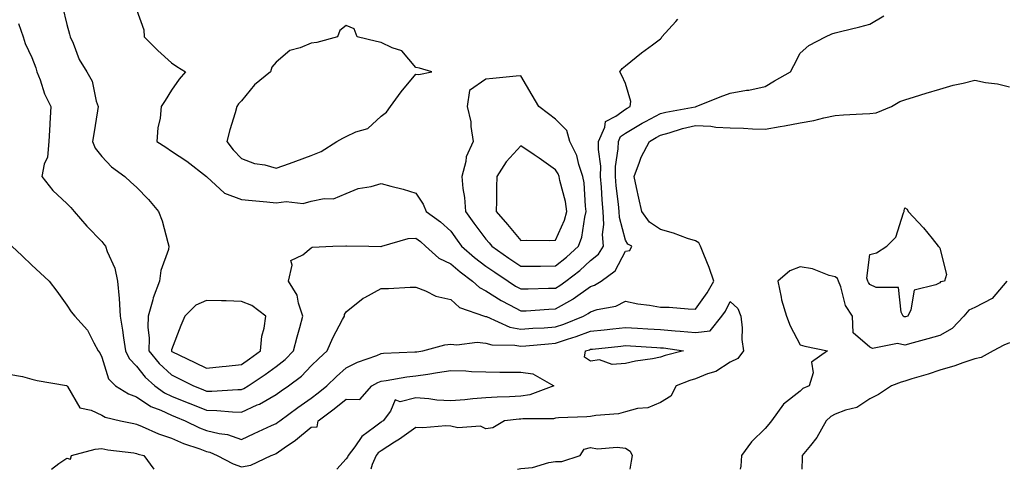
# Model space of a CAD drawing. Units: inches. Extents: x 918323 to 920963, y 7282058 to 7284698.
# Drawn here: x 918545 to 918827, y 7282058 to 7282187 of the extents above; entities that cross this region are included whole.
import ezdxf

# ---------------------------------------------------------------- set-up
doc = ezdxf.new("R2010")
doc.units = ezdxf.units.IN
doc.header["$MEASUREMENT"] = 0
doc.layers.add('Contour_91837282', color=7, linetype='Continuous', true_color=0x826033)

msp = doc.modelspace()

# ---------------------------------------------------------------- linework, layer by layer
at = {"layer": 'Contour_91837282'}
for points in [[(918556.79, 7282190.65, 3270), (918558.05, 7282185.46, 3270), (918558.79, 7282182.66, 3270), (918559.03, 7282181.92, 3270), (918559.84, 7282180.13, 3270), (918561.55, 7282175.42, 3270), (918563.75, 7282171.92, 3270), (918565.35, 7282169.22, 3270), (918566.44, 7282163.53, 3270), (918567.01, 7282161.92, 3270), (918566.8, 7282160.68, 3270), (918565.82, 7282154.16, 3270), (918565.44, 7282151.92, 3270), (918566.18, 7282150.05, 3270), (918568.05, 7282147.68, 3270), (918570.85, 7282144.72, 3270), (918574.71, 7282141.92, 3270), (918576.41, 7282140.28, 3270), (918578.05, 7282138.84, 3270), (918581.45, 7282135.32, 3270), (918584.3, 7282131.92, 3270), (918585.35, 7282129.22, 3270), (918586.97, 7282123, 3270), (918587.32, 7282121.92, 3270), (918587.14, 7282121.01, 3270), (918584.99, 7282114.98, 3270), (918584.59, 7282111.92, 3270), (918582.83, 7282107.14, 3270), (918582.71, 7282106.58, 3270), (918581.35, 7282101.92, 3270), (918581.23, 7282098.75, 3270), (918581.68, 7282095.55, 3270), (918581.59, 7282091.92, 3270), (918584.47, 7282088.34, 3270), (918588.05, 7282085.06, 3270), (918590.16, 7282084.03, 3270), (918594.34, 7282081.92, 3270), (918596.99, 7282080.86, 3270), (918598.05, 7282080.42, 3270), (918599.57, 7282080.4, 3270), (918607, 7282080.87, 3270), (918608.05, 7282080.85, 3270), (918608.79, 7282081.18, 3270), (918609.96, 7282081.92, 3270), (918614.83, 7282085.14, 3270), (918618.05, 7282087.46, 3270), (918620.55, 7282089.43, 3270), (918622.98, 7282091.92, 3270), (918623.99, 7282095.98, 3270), (918624.75, 7282098.62, 3270), (918625.62, 7282101.92, 3270), (918624.38, 7282105.59, 3270), (918624.07, 7282107.94, 3270), (918621.51, 7282111.92, 3270), (918622.63, 7282116.5, 3270), (918622.17, 7282117.81, 3270), (918625.6, 7282119.47, 3270), (918628.05, 7282121.47, 3270), (918628.35, 7282121.62, 3270), (918634.28, 7282121.92, 3270), (918637.93, 7282122.04, 3270), (918638.05, 7282122.04, 3270), (918638.19, 7282122.06, 3270), (918644.56, 7282121.92, 3270), (918647.98, 7282121.85, 3270), (918648.05, 7282121.86, 3270), (918648.1, 7282121.86, 3270), (918648.27, 7282121.92, 3270), (918655.84, 7282124.14, 3270), (918658.05, 7282124.24, 3270), (918659.38, 7282123.25, 3270), (918660.8, 7282121.92, 3270), (918664.6, 7282118.47, 3270), (918668.05, 7282116.84, 3270), (918670.69, 7282114.56, 3270), (918674.27, 7282111.92, 3270), (918676.2, 7282110.07, 3270), (918678.05, 7282109.16, 3270), (918682.47, 7282106.34, 3270), (918684.83, 7282105.14, 3270), (918688.05, 7282103.38, 3270), (918689.58, 7282103.45, 3270), (918696.1, 7282103.86, 3270), (918698.05, 7282103.94, 3270), (918702.94, 7282106.8, 3270), (918703.08, 7282106.89, 3270), (918708.05, 7282110.4, 3270), (918709.2, 7282110.78, 3270), (918711.04, 7282111.92, 3270), (918715.07, 7282114.91, 3270), (918718.05, 7282120.47, 3270), (918719.28, 7282120.7, 3270), (918719.88, 7282121.92, 3270), (918718.67, 7282122.54, 3270), (918718.05, 7282123.63, 3270), (918716.29, 7282130.16, 3270), (918716.19, 7282131.92, 3270), (918716.02, 7282133.95, 3270), (918715.37, 7282139.24, 3270), (918715.16, 7282141.92, 3270), (918715.19, 7282144.78, 3270), (918715.99, 7282149.86, 3270), (918716.01, 7282151.92, 3270), (918716.64, 7282153.33, 3270), (918718.05, 7282154.36, 3270), (918722.81, 7282157.16, 3270), (918723.8, 7282157.67, 3270), (918728.05, 7282159.95, 3270), (918729.61, 7282160.37, 3270), (918738.03, 7282161.89, 3270), (918738.05, 7282161.9, 3270), (918738.07, 7282161.9, 3270), (918738.26, 7282161.92, 3270), (918745.2, 7282164.77, 3270), (918748.05, 7282165.82, 3270), (918752.73, 7282166.6, 3270), (918753.34, 7282166.64, 3270), (918758.05, 7282167.66, 3270), (918760.67, 7282169.3, 3270), (918765.33, 7282171.92, 3270), (918766.26, 7282173.71, 3270), (918768.05, 7282177.23, 3270), (918770.52, 7282179.45, 3270), (918775.34, 7282181.92, 3270), (918777.17, 7282182.8, 3270), (918778.05, 7282183.08, 3270), (918779.59, 7282183.46, 3270), (918785.14, 7282184.83, 3270), (918788.05, 7282185.55, 3270), (918792.02, 7282187.95, 3270)], [(918578.05, 7282189.79, 3271), (918580.11, 7282183.97, 3271), (918580.19, 7282181.92, 3271), (918584.1, 7282177.97, 3271), (918588.05, 7282174.47, 3271), (918589.55, 7282173.42, 3271), (918592.04, 7282171.92, 3271), (918590.19, 7282169.78, 3271), (918588.05, 7282166.68, 3271), (918586.26, 7282163.71, 3271), (918585.11, 7282161.92, 3271), (918584.78, 7282158.65, 3271), (918584.09, 7282155.88, 3271), (918583.81, 7282151.92, 3271), (918586.4, 7282150.28, 3271), (918588.05, 7282149.2, 3271), (918592.47, 7282146.33, 3271), (918598.04, 7282141.92, 3271), (918598.05, 7282141.91, 3271), (918598.14, 7282141.83, 3271), (918603.25, 7282137.12, 3271), (918608.05, 7282135.32, 3271), (918611.12, 7282134.99, 3271), (918615.35, 7282134.63, 3271), (918618.05, 7282134.34, 3271), (918620.87, 7282134.73, 3271), (918625.76, 7282134.21, 3271), (918628.05, 7282134.79, 3271), (918631.73, 7282135.6, 3271), (918634.45, 7282135.52, 3271), (918638.05, 7282137.05, 3271), (918641.46, 7282138.51, 3271), (918645.17, 7282139.04, 3271), (918648.05, 7282139.87, 3271), (918650.88, 7282139.09, 3271), (918654.38, 7282138.26, 3271), (918658.05, 7282137.13, 3271), (918660.11, 7282133.97, 3271), (918661, 7282131.92, 3271), (918665.08, 7282128.95, 3271), (918668.05, 7282126.2, 3271), (918669.81, 7282123.69, 3271), (918671.11, 7282121.92, 3271), (918674.81, 7282118.69, 3271), (918678.05, 7282116.25, 3271), (918680.59, 7282114.46, 3271), (918684.4, 7282111.92, 3271), (918686.59, 7282110.46, 3271), (918688.05, 7282109.67, 3271), (918690.21, 7282109.76, 3271), (918696, 7282109.87, 3271), (918698.05, 7282109.95, 3271), (918699.29, 7282110.68, 3271), (918700.98, 7282111.92, 3271), (918704.96, 7282115.01, 3271), (918708.05, 7282117.88, 3271), (918710.28, 7282119.69, 3271), (918711.74, 7282121.92, 3271), (918711.45, 7282125.32, 3271), (918711.82, 7282128.14, 3271), (918711.61, 7282131.92, 3271), (918711.33, 7282135.2, 3271), (918711.17, 7282138.8, 3271), (918710.93, 7282141.92, 3271), (918710.95, 7282144.82, 3271), (918710.3, 7282149.67, 3271), (918710.33, 7282151.92, 3271), (918712.17, 7282156.04, 3271), (918712.33, 7282157.64, 3271), (918715.28, 7282159.15, 3271), (918718.05, 7282161.2, 3271), (918718.51, 7282161.46, 3271), (918719.4, 7282161.92, 3271), (918719.56, 7282163.43, 3271), (918718.05, 7282168.51, 3271), (918717.01, 7282170.88, 3271), (918716.4, 7282171.92, 3271), (918717.11, 7282172.86, 3271), (918718.05, 7282173.59, 3271), (918722.6, 7282177.37, 3271), (918725.78, 7282179.65, 3271), (918728.05, 7282181.31, 3271), (918728.34, 7282181.63, 3271), (918728.46, 7282181.92, 3271), (918732.47, 7282186.34, 3271), (918733.02, 7282186.95, 3271)], [(918544.22, 7282185.75, 3269), (918545.55, 7282181.92, 3269), (918546.17, 7282180.04, 3269), (918548.05, 7282175.96, 3269), (918549.16, 7282173.02, 3269), (918549.48, 7282171.92, 3269), (918550.4, 7282169.57, 3269), (918551.68, 7282165.55, 3269), (918553.49, 7282161.92, 3269), (918553.2, 7282157.08, 3269), (918553.16, 7282156.81, 3269), (918552.93, 7282151.92, 3269), (918552.5, 7282147.48, 3269), (918551.59, 7282145.46, 3269), (918550.93, 7282141.92, 3269), (918554.05, 7282137.93, 3269), (918558.05, 7282134.2, 3269), (918559.17, 7282133.04, 3269), (918560.21, 7282131.92, 3269), (918563.79, 7282127.65, 3269), (918568.05, 7282123.28, 3269), (918568.69, 7282122.56, 3269), (918569.09, 7282121.92, 3269), (918569.6, 7282120.37, 3269), (918571.8, 7282115.67, 3269), (918572.6, 7282111.92, 3269), (918573.08, 7282106.95, 3269), (918573.07, 7282106.9, 3269), (918573.36, 7282101.92, 3269), (918573.98, 7282097.85, 3269), (918574.27, 7282095.7, 3269), (918574.83, 7282091.92, 3269), (918575.89, 7282089.76, 3269), (918578.05, 7282087.59, 3269), (918580.52, 7282084.39, 3269), (918583.27, 7282081.92, 3269), (918586.05, 7282079.93, 3269), (918588.05, 7282078.99, 3269), (918592.98, 7282076.99, 3269), (918593.08, 7282076.95, 3269), (918598.05, 7282074.91, 3269), (918601, 7282074.87, 3269), (918605.53, 7282074.44, 3269), (918608.05, 7282074.4, 3269), (918612.56, 7282076.43, 3269), (918613.27, 7282076.7, 3269), (918618.05, 7282079.46, 3269), (918619.48, 7282080.49, 3269), (918621.54, 7282081.92, 3269), (918625.24, 7282084.73, 3269), (918628.05, 7282087.62, 3269), (918630.22, 7282089.74, 3269), (918632.64, 7282091.92, 3269), (918634.25, 7282095.72, 3269), (918637.05, 7282100.92, 3269), (918637.55, 7282101.92, 3269), (918637.61, 7282102.36, 3269), (918638.05, 7282103.09, 3269), (918642.92, 7282107.05, 3269), (918643.4, 7282107.27, 3269), (918648.05, 7282109.84, 3269), (918650.16, 7282109.81, 3269), (918656.37, 7282110.23, 3269), (918658.05, 7282110.2, 3269), (918660.8, 7282109.17, 3269), (918663.7, 7282107.57, 3269), (918668.05, 7282106.65, 3269), (918670.49, 7282104.36, 3269), (918677.63, 7282101.92, 3269), (918677.95, 7282101.81, 3269), (918678.05, 7282101.8, 3269), (918678.21, 7282101.75, 3269), (918684.89, 7282098.77, 3269), (918688.05, 7282098.16, 3269), (918691.55, 7282098.42, 3269), (918694.71, 7282098.58, 3269), (918698.05, 7282098.81, 3269), (918700.36, 7282099.61, 3269), (918706, 7282101.92, 3269), (918707.33, 7282102.64, 3269), (918708.05, 7282103.16, 3269), (918709.9, 7282103.77, 3269), (918715.24, 7282104.73, 3269), (918718.05, 7282106.18, 3269), (918721.58, 7282105.46, 3269), (918724.92, 7282105.05, 3269), (918728.05, 7282104.49, 3269), (918730.56, 7282104.44, 3269), (918735.99, 7282103.97, 3269), (918738.05, 7282103.92, 3269), (918741.44, 7282108.53, 3269), (918743.34, 7282111.92, 3269), (918742, 7282115.87, 3269), (918740.44, 7282119.53, 3269), (918739.52, 7282121.92, 3269), (918739.05, 7282122.92, 3269), (918738.05, 7282123.44, 3269), (918735.8, 7282124.17, 3269), (918731.78, 7282125.65, 3269), (918728.05, 7282126.71, 3269), (918724.91, 7282128.79, 3269), (918722.7, 7282131.92, 3269), (918721.86, 7282135.74, 3269), (918721.21, 7282138.76, 3269), (918720.53, 7282141.92, 3269), (918722.1, 7282145.97, 3269), (918722.53, 7282147.44, 3269), (918724.93, 7282151.92, 3269), (918726.87, 7282153.1, 3269), (918728.05, 7282153.73, 3269), (918730.52, 7282154.39, 3269), (918734.35, 7282155.61, 3269), (918738.05, 7282156.48, 3269), (918742.45, 7282156.31, 3269), (918743.94, 7282156.03, 3269), (918748.05, 7282155.83, 3269), (918751.85, 7282155.72, 3269), (918754.44, 7282155.53, 3269), (918758.05, 7282155.43, 3269), (918762.33, 7282156.2, 3269), (918763.55, 7282156.42, 3269), (918768.05, 7282157.24, 3269), (918771.99, 7282157.98, 3269), (918774.83, 7282158.7, 3269), (918778.05, 7282159.38, 3269), (918780.43, 7282159.55, 3269), (918785.95, 7282159.82, 3269), (918788.05, 7282159.96, 3269), (918789.79, 7282160.17, 3269), (918794.24, 7282161.92, 3269), (918796.62, 7282163.35, 3269), (918798.05, 7282163.85, 3269), (918800.83, 7282164.7, 3269), (918804.17, 7282165.8, 3269), (918808.05, 7282166.91, 3269), (918811.9, 7282168.06, 3269), (918814.76, 7282168.63, 3269), (918818.05, 7282169.47, 3269), (918821.11, 7282168.85, 3269), (918824.57, 7282168.43, 3269), (918828.05, 7282167.58, 3269)], [(918542.3, 7282121.92, 3268), (918545.27, 7282119.14, 3268), (918548.05, 7282116.53, 3268), (918550.44, 7282114.3, 3268), (918552.96, 7282111.92, 3268), (918555.21, 7282109.08, 3268), (918558.05, 7282105.05, 3268), (918559.3, 7282103.16, 3268), (918560.37, 7282101.92, 3268), (918564.02, 7282097.89, 3268), (918565.76, 7282094.21, 3268), (918567.06, 7282091.92, 3268), (918567.47, 7282091.34, 3268), (918568.05, 7282090.17, 3268), (918570.03, 7282083.9, 3268), (918572.01, 7282081.92, 3268), (918575.71, 7282079.59, 3268), (918578.05, 7282078.75, 3268), (918582.16, 7282076.03, 3268), (918585.01, 7282074.96, 3268), (918588.05, 7282073.54, 3268), (918589.2, 7282073.07, 3268), (918591.99, 7282071.92, 3268), (918596.05, 7282069.93, 3268), (918598.05, 7282069.17, 3268), (918601.71, 7282068.26, 3268), (918604.11, 7282067.98, 3268), (918608.05, 7282066.59, 3268), (918611.7, 7282068.27, 3268), (918616.65, 7282070.52, 3268), (918618.05, 7282071.16, 3268), (918618.49, 7282071.47, 3268), (918619.03, 7282071.92, 3268), (918624.24, 7282075.73, 3268), (918628.05, 7282078.38, 3268), (918630.06, 7282079.91, 3268), (918632.55, 7282081.92, 3268), (918635.33, 7282084.63, 3268), (918638.05, 7282087.1, 3268), (918641.28, 7282088.69, 3268), (918646.8, 7282090.66, 3268), (918648.05, 7282091.18, 3268), (918648.71, 7282091.27, 3268), (918657.75, 7282091.62, 3268), (918658.05, 7282091.66, 3268), (918658.28, 7282091.69, 3268), (918660.02, 7282091.92, 3268), (918666.32, 7282093.66, 3268), (918668.05, 7282093.86, 3268), (918669.77, 7282093.64, 3268), (918675.58, 7282094.39, 3268), (918678.05, 7282094.19, 3268), (918679.8, 7282093.67, 3268), (918686.4, 7282093.57, 3268), (918688.05, 7282093.26, 3268), (918689.5, 7282093.37, 3268), (918695.98, 7282093.99, 3268), (918698.05, 7282094.14, 3268), (918701.41, 7282095.28, 3268), (918703.92, 7282096.04, 3268), (918708.05, 7282097.6, 3268), (918711.96, 7282098.01, 3268), (918714.41, 7282098.28, 3268), (918718.05, 7282098.66, 3268), (918721.51, 7282098.45, 3268), (918724.41, 7282098.29, 3268), (918728.05, 7282098.06, 3268), (918732.29, 7282097.67, 3268), (918733.74, 7282097.61, 3268), (918738.05, 7282097.17, 3268), (918742.29, 7282097.67, 3268), (918745.67, 7282101.92, 3268), (918746.65, 7282103.32, 3268), (918748.05, 7282106.07, 3268), (918750.21, 7282104.08, 3268), (918751.09, 7282101.92, 3268), (918751.44, 7282098.53, 3268), (918751.37, 7282095.23, 3268), (918751.81, 7282091.92, 3268), (918750.23, 7282089.74, 3268), (918748.05, 7282088.69, 3268), (918743.9, 7282086.07, 3268), (918741.51, 7282085.38, 3268), (918738.05, 7282083.95, 3268), (918736.49, 7282083.48, 3268), (918732.52, 7282081.92, 3268), (918730.99, 7282078.98, 3268), (918728.05, 7282077.12, 3268), (918724.4, 7282075.57, 3268), (918721.51, 7282075.38, 3268), (918718.05, 7282074.5, 3268), (918716.03, 7282073.94, 3268), (918709.59, 7282073.46, 3268), (918708.05, 7282073.15, 3268), (918706.96, 7282073.01, 3268), (918698.86, 7282072.73, 3268), (918698.05, 7282072.64, 3268), (918697.47, 7282072.51, 3268), (918688.63, 7282072.51, 3268), (918688.05, 7282072.41, 3268), (918687.59, 7282072.39, 3268), (918683.38, 7282071.92, 3268), (918680.05, 7282069.92, 3268), (918678.05, 7282069.56, 3268), (918676.52, 7282070.4, 3268), (918670.07, 7282069.9, 3268), (918668.05, 7282070.37, 3268), (918666.58, 7282070.45, 3268), (918660.04, 7282069.93, 3268), (918658.05, 7282070.01, 3268), (918653.32, 7282066.66, 3268), (918651.93, 7282065.8, 3268), (918648.05, 7282063.34, 3268), (918647.26, 7282062.71, 3268), (918646.67, 7282061.92, 3268), (918645.52, 7282059.38, 3268), (918645.08, 7282058, 3268)], [(918827.21, 7282111.92, 3269), (918823.05, 7282106.92, 3269), (918818.05, 7282104.4, 3269), (918816.33, 7282103.64, 3269), (918814.9, 7282101.92, 3269), (918811.64, 7282098.34, 3269), (918808.05, 7282096.38, 3269), (918804.62, 7282095.35, 3269), (918800.4, 7282094.27, 3269), (918798.05, 7282093.61, 3269), (918795.93, 7282094.05, 3269), (918788.74, 7282092.6, 3269), (918788.05, 7282093.04, 3269), (918783.26, 7282097.13, 3269), (918783.07, 7282101.92, 3269), (918781.08, 7282104.95, 3269), (918779.72, 7282110.25, 3269), (918779.05, 7282111.92, 3269), (918778.78, 7282112.65, 3269), (918778.05, 7282113.16, 3269), (918776.4, 7282113.56, 3269), (918771.62, 7282115.49, 3269), (918768.05, 7282116.06, 3269), (918765.1, 7282114.87, 3269), (918761.65, 7282111.92, 3269), (918762.65, 7282107.32, 3269), (918762.71, 7282106.59, 3269), (918764.12, 7282101.92, 3269), (918765.2, 7282099.07, 3269), (918768.05, 7282093.66, 3269), (918769.43, 7282093.31, 3269), (918775.91, 7282091.92, 3269), (918771.3, 7282088.67, 3269), (918771.78, 7282085.64, 3269), (918770.67, 7282081.92, 3269), (918768.86, 7282081.11, 3269), (918768.05, 7282080.44, 3269), (918763.3, 7282076.67, 3269), (918759.83, 7282071.92, 3269), (918759.05, 7282070.92, 3269), (918758.05, 7282069.73, 3269), (918754.09, 7282065.88, 3269), (918751.25, 7282061.92, 3269), (918751.05, 7282058.92, 3269), (918750.89, 7282058, 3269)], [(918828.05, 7282094.22, 3270), (918826.43, 7282093.54, 3270), (918823.34, 7282091.92, 3270), (918819.9, 7282090.07, 3270), (918818.05, 7282089.7, 3270), (918814.68, 7282088.55, 3270), (918812.35, 7282087.61, 3270), (918808.05, 7282086.38, 3270), (918804.68, 7282085.29, 3270), (918800.04, 7282083.91, 3270), (918798.05, 7282083.29, 3270), (918796.97, 7282082.99, 3270), (918794.21, 7282081.92, 3270), (918790.5, 7282079.47, 3270), (918788.05, 7282078.22, 3270), (918784.27, 7282075.7, 3270), (918781.08, 7282074.95, 3270), (918778.05, 7282073.76, 3270), (918776.86, 7282073.11, 3270), (918775.5, 7282071.92, 3270), (918772.86, 7282067.12, 3270), (918770.98, 7282064.85, 3270), (918768.66, 7282061.92, 3270), (918768.67, 7282061.3, 3270), (918768.58, 7282058, 3270)], [(918541.41, 7282085.28, 3267), (918545.34, 7282084.63, 3267), (918548.05, 7282083.85, 3267), (918549.55, 7282083.42, 3267), (918557.97, 7282082, 3267), (918558.05, 7282081.98, 3267), (918558.07, 7282081.95, 3267), (918558.09, 7282081.92, 3267), (918558.22, 7282081.75, 3267), (918561.75, 7282075.62, 3267), (918565, 7282074.97, 3267), (918568.05, 7282073.48, 3267), (918569.06, 7282072.94, 3267), (918573.44, 7282071.92, 3267), (918577.22, 7282071.09, 3267), (918578.05, 7282070.95, 3267), (918579.67, 7282070.3, 3267), (918584.32, 7282068.2, 3267), (918588.05, 7282066.93, 3267), (918591.51, 7282065.39, 3267), (918596.11, 7282063.86, 3267), (918598.05, 7282063.12, 3267), (918599.02, 7282062.89, 3267), (918601.07, 7282061.92, 3267), (918605.69, 7282059.56, 3267), (918608.05, 7282058.7, 3267), (918610.75, 7282059.22, 3267), (918616.6, 7282061.92, 3267), (918617.59, 7282062.38, 3267), (918618.05, 7282062.58, 3267), (918620.29, 7282064.16, 3267), (918623.58, 7282066.39, 3267), (918628.05, 7282070.05, 3267), (918629.76, 7282070.21, 3267), (918630.08, 7282071.92, 3267), (918634.62, 7282075.35, 3267), (918638.05, 7282078.09, 3267), (918641.99, 7282077.97, 3267), (918645.4, 7282081.92, 3267), (918647.13, 7282082.85, 3267), (918648.05, 7282083.23, 3267), (918649.54, 7282083.41, 3267), (918655.44, 7282084.53, 3267), (918658.05, 7282084.8, 3267), (918661.42, 7282085.29, 3267), (918664.25, 7282085.73, 3267), (918668.05, 7282086.27, 3267), (918672.35, 7282086.22, 3267), (918673.96, 7282086.01, 3267), (918678.05, 7282085.95, 3267), (918682.02, 7282085.88, 3267), (918684.11, 7282085.87, 3267), (918688.05, 7282085.8, 3267), (918691.51, 7282085.39, 3267), (918697.53, 7282081.92, 3267), (918690.64, 7282079.33, 3267), (918688.05, 7282078.92, 3267), (918684.87, 7282078.74, 3267), (918681.27, 7282078.71, 3267), (918678.05, 7282078.5, 3267), (918674.34, 7282078.21, 3267), (918672.03, 7282077.94, 3267), (918668.05, 7282077.65, 3267), (918663.98, 7282077.85, 3267), (918661.75, 7282078.22, 3267), (918658.05, 7282078.44, 3267), (918653.48, 7282077.35, 3267), (918652.07, 7282077.9, 3267), (918650.76, 7282074.63, 3267), (918648.61, 7282071.92, 3267), (918648.28, 7282071.69, 3267), (918648.05, 7282071.54, 3267), (918646.17, 7282070.05, 3267), (918642.57, 7282067.4, 3267), (918640.55, 7282064.42, 3267), (918638.67, 7282061.92, 3267), (918638.48, 7282061.49, 3267), (918638.05, 7282060.97, 3267), (918635.36, 7282058, 3267)], [(918553.71, 7282058, 3266), (918555.8, 7282059.67, 3266), (918558.05, 7282061.21, 3266), (918559.09, 7282060.88, 3266), (918559.44, 7282061.92, 3266), (918566.16, 7282063.81, 3266), (918568.05, 7282063.93, 3266), (918569.76, 7282063.63, 3266), (918577.27, 7282062.69, 3266), (918578.05, 7282062.56, 3266), (918578.51, 7282062.38, 3266), (918580.14, 7282061.92, 3266), (918582.99, 7282058, 3266)], [(918687.13, 7282058, 3268), (918688.05, 7282058.26, 3268), (918691.42, 7282058.55, 3268), (918696.11, 7282059.98, 3268), (918698.05, 7282060.23, 3268), (918699.77, 7282060.2, 3268), (918705.06, 7282061.92, 3268), (918706.23, 7282063.74, 3268), (918708.05, 7282064.21, 3268), (918710.04, 7282063.91, 3268), (918715.65, 7282064.32, 3268), (918718.05, 7282064.08, 3268), (918719.34, 7282063.22, 3268), (918719.91, 7282061.92, 3268), (918719.65, 7282060.33, 3268), (918719.26, 7282058, 3268)]]:
    msp.add_polyline3d(points, dxfattribs=at)
for points in [[(918628.05, 7282147.9, 3272), (918630.92, 7282149.05, 3272), (918635.39, 7282151.92, 3272), (918637.08, 7282152.89, 3272), (918638.05, 7282153.41, 3272), (918640.84, 7282154.7, 3272), (918644.28, 7282155.69, 3272), (918648.05, 7282159.15, 3272), (918649.63, 7282160.34, 3272), (918650.71, 7282161.92, 3272), (918653.8, 7282166.18, 3272), (918658.05, 7282171.23, 3272), (918658.87, 7282171.1, 3272), (918662.57, 7282171.92, 3272), (918659.06, 7282172.93, 3272), (918658.05, 7282173.09, 3272), (918654, 7282177.87, 3272), (918651.25, 7282178.73, 3272), (918648.05, 7282180.34, 3272), (918646.72, 7282180.59, 3272), (918641.17, 7282181.92, 3272), (918640.31, 7282184.19, 3272), (918638.05, 7282185.19, 3272), (918636.21, 7282183.76, 3272), (918635.56, 7282181.92, 3272), (918629.66, 7282180.32, 3272), (918628.05, 7282180.12, 3272), (918624.86, 7282178.73, 3272), (918621.97, 7282178, 3272), (918618.05, 7282174.64, 3272), (918616.77, 7282173.2, 3272), (918616.37, 7282171.92, 3272), (918611.78, 7282168.2, 3272), (918608.05, 7282163.55, 3272), (918607.23, 7282162.74, 3272), (918606.79, 7282161.92, 3272), (918606.3, 7282160.16, 3272), (918604.71, 7282155.27, 3272), (918603.89, 7282151.92, 3272), (918605.66, 7282149.54, 3272), (918608.05, 7282147.08, 3272), (918611.79, 7282145.66, 3272), (918614.75, 7282145.21, 3272), (918618.05, 7282144.32, 3272), (918621.8, 7282145.67, 3272), (918623.63, 7282146.34, 3272)], [(918698.05, 7282116.26, 3272), (918701.2, 7282118.77, 3272), (918704.59, 7282121.92, 3272), (918705.5, 7282124.48, 3272), (918706.38, 7282130.25, 3272), (918706.82, 7282131.92, 3272), (918706.6, 7282133.37, 3272), (918706.19, 7282140.06, 3272), (918705.85, 7282141.92, 3272), (918704.67, 7282145.3, 3272), (918704.08, 7282147.95, 3272), (918702.06, 7282151.92, 3272), (918701.23, 7282155.1, 3272), (918698.05, 7282158.34, 3272), (918696.03, 7282159.9, 3272), (918693.2, 7282161.92, 3272), (918691.31, 7282165.18, 3272), (918688.05, 7282170.73, 3272), (918686.76, 7282170.62, 3272), (918680.01, 7282169.97, 3272), (918678.05, 7282169.82, 3272), (918673.4, 7282166.57, 3272), (918672.74, 7282161.92, 3272), (918673.71, 7282157.58, 3272), (918673.74, 7282156.24, 3272), (918674.43, 7282151.92, 3272), (918672.42, 7282147.55, 3272), (918672.3, 7282146.18, 3272), (918671.15, 7282141.92, 3272), (918671.47, 7282138.5, 3272), (918671.97, 7282135.84, 3272), (918672.26, 7282131.92, 3272), (918674.66, 7282128.53, 3272), (918678.05, 7282123.95, 3272), (918679, 7282122.87, 3272), (918679.78, 7282121.92, 3272), (918684.61, 7282118.48, 3272), (918688.05, 7282116.18, 3272), (918692.33, 7282116.21, 3272), (918693.74, 7282116.23, 3272)], [(918698.05, 7282123.67, 3273), (918700.61, 7282129.36, 3273), (918701.28, 7282131.92, 3273), (918700.86, 7282134.73, 3273), (918699.23, 7282140.74, 3273), (918699.01, 7282141.92, 3273), (918698.76, 7282142.63, 3273), (918698.05, 7282143.81, 3273), (918693.28, 7282147.14, 3273), (918691.9, 7282148.07, 3273), (918688.05, 7282150.67, 3273), (918683.87, 7282146.11, 3273), (918681.22, 7282141.92, 3273), (918681.15, 7282138.82, 3273), (918681.07, 7282134.94, 3273), (918680.99, 7282131.92, 3273), (918684.28, 7282128.15, 3273), (918688.05, 7282123.52, 3273), (918689.76, 7282123.63, 3273), (918696.42, 7282123.55, 3273)], [(918798.05, 7282101.66, 3268), (918797.84, 7282101.71, 3268), (918797.57, 7282101.92, 3268), (918796.98, 7282102.99, 3268), (918796.25, 7282110.12, 3268), (918789.84, 7282110.12, 3268), (918788.05, 7282110.98, 3268), (918787.65, 7282111.52, 3268), (918787.49, 7282111.92, 3268), (918787.17, 7282112.8, 3268), (918788.05, 7282119.52, 3268), (918789.97, 7282120, 3268), (918792.88, 7282121.92, 3268), (918795.48, 7282124.49, 3268), (918797.63, 7282131.5, 3268), (918797.84, 7282131.92, 3268), (918797.84, 7282132.13, 3268), (918798.05, 7282132.89, 3268), (918798.69, 7282132.56, 3268), (918798.98, 7282131.92, 3268), (918803.35, 7282127.22, 3268), (918805.83, 7282124.15, 3268), (918807.63, 7282121.92, 3268), (918807.87, 7282121.74, 3268), (918808.05, 7282121.38, 3268), (918809.97, 7282113.84, 3268), (918809.44, 7282111.92, 3268), (918808.24, 7282111.73, 3268), (918808.05, 7282111.47, 3268), (918806.95, 7282110.83, 3268), (918800.67, 7282109.3, 3268), (918799.79, 7282103.66, 3268), (918798.88, 7282101.92, 3268), (918798.26, 7282101.71, 3268)], [(918608.05, 7282088.07, 3271), (918610.34, 7282089.63, 3271), (918613.5, 7282091.92, 3271), (918613.86, 7282096.11, 3271), (918614.6, 7282098.47, 3271), (918615.05, 7282101.92, 3271), (918611.05, 7282104.92, 3271), (918608.05, 7282106.1, 3271), (918603.72, 7282106.25, 3271), (918602.36, 7282106.24, 3271), (918598.05, 7282106.39, 3271), (918594.97, 7282105, 3271), (918591.85, 7282101.92, 3271), (918590.74, 7282099.23, 3271), (918588.05, 7282092.27, 3271), (918587.99, 7282091.98, 3271), (918587.99, 7282091.92, 3271), (918588.05, 7282091.85, 3271), (918588.18, 7282091.79, 3271), (918594.73, 7282088.6, 3271), (918598.05, 7282086.94, 3271), (918602.55, 7282087.42, 3271), (918603.71, 7282087.58, 3271)], [(918728.05, 7282090.11, 3267), (918725.77, 7282089.64, 3267), (918720.94, 7282089.03, 3267), (918718.05, 7282088.3, 3267), (918714.2, 7282088.07, 3267), (918710.59, 7282089.38, 3267), (918708.05, 7282088.99, 3267), (918706.31, 7282090.17, 3267), (918706.58, 7282091.92, 3267), (918707.71, 7282092.26, 3267), (918708.05, 7282092.39, 3267), (918708.58, 7282092.45, 3267), (918716.67, 7282093.31, 3267), (918718.05, 7282093.45, 3267), (918719.5, 7282093.37, 3267), (918727.06, 7282092.91, 3267), (918728.05, 7282092.85, 3267), (918728.9, 7282092.77, 3267), (918734.65, 7282091.92, 3267), (918729.39, 7282090.58, 3267)]]:
    msp.add_polyline3d(points, close=True, dxfattribs=at)

doc.saveas('drawing.dxf')
